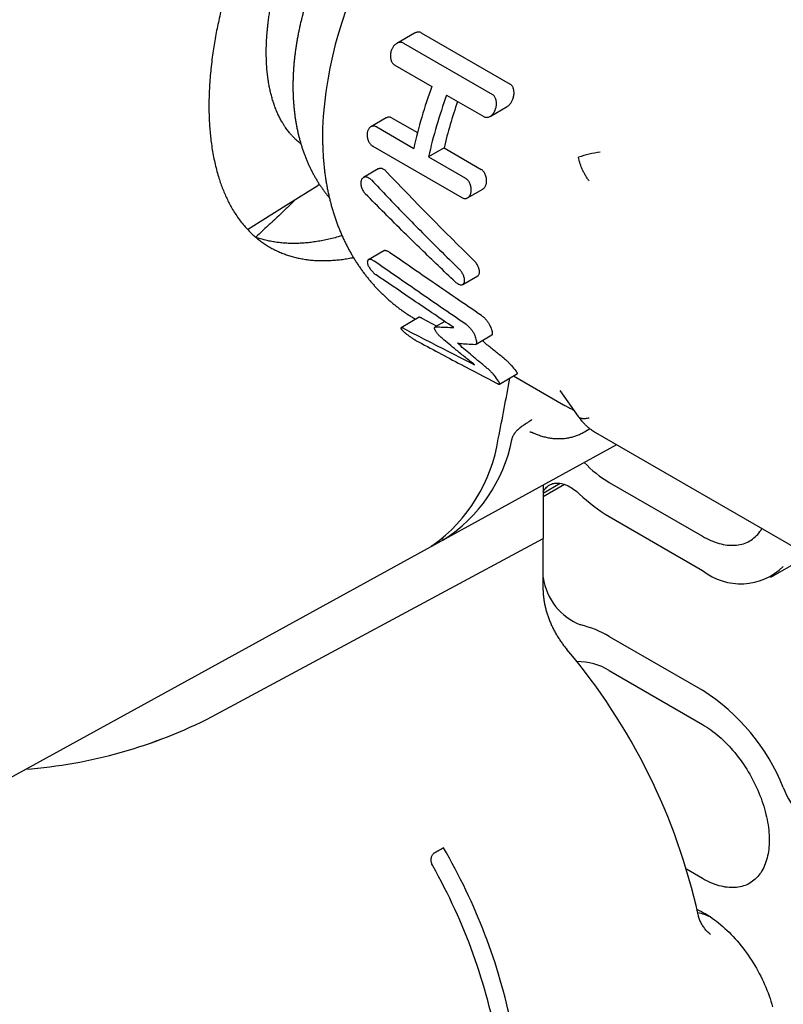
# Model space of a CAD drawing. Units: millimetres. Extents: x 8 to 677, y 12 to 546.
# Drawn here: x 605 to 641, y 171 to 218 of the extents above; entities that cross this region are included whole.
import ezdxf

# ---------------------------------------------------------------- set-up
doc = ezdxf.new("R2010")
doc.units = ezdxf.units.MM

msp = doc.modelspace()

# ---------------------------------------------------------------- linework, layer by layer
at = {"color": 7, "linetype": 'Continuous', "lineweight": 30}
for p, q in [((623.525, 217.16), (622.682, 216.673)), ((623.847, 217.176), (628.089, 214.727)), ((622.997, 216.686), (627.24, 214.237)), ((622.585, 215.631), (624.352, 214.611)), ((625.06, 214.203), (626.827, 213.182)), ((627.134, 213.19), (627.949, 213.66)), ((622.179, 213.116), (621.443, 212.691)), ((622.46, 213.11), (623.668, 212.413)), ((619.139, 212.622), (619.139, 212.173)), ((619.139, 212.608), (619.14, 212.617)), ((621.722, 212.684), (623.49, 211.663)), ((621.543, 211.764), (625.786, 209.314)), ((624.935, 211.681), (624.197, 211.255)), ((624.935, 211.681), (626.703, 210.661)), ((624.197, 211.255), (625.965, 210.234)), ((621.799, 210.681), (621.088, 210.271)), ((618.99, 209.944), (618.913, 209.897)), ((626.059, 209.303), (626.785, 209.723)), ((622.055, 206.771), (621.328, 206.351)), ((625.831, 205.172), (626.541, 205.582)), ((623.746, 203.603), (622.882, 203.105)), ((623.875, 203.56), (624.584, 203.186)), ((624.968, 203.407), (624.513, 203.145)), ((626.465, 202.324), (627.223, 202.761)), ((627.579, 200.419), (628.437, 200.915)), ((628.255, 200.81), (630.638, 199.434)), ((630.465, 200.111), (631.341, 198.871)), ((631.341, 198.871), (631.354, 198.853)), ((631.354, 198.853), (631.349, 198.86)), ((631.641, 198.142), (631.893, 198.292)), ((632.165, 198.109), (645.724, 190.282)), ((604.196, 181.616), (633.173, 197.528)), ((629.665, 195.215), (630.478, 195.684)), ((629.665, 195.051), (630.676, 195.635)), ((629.667, 195.603), (629.665, 195.538)), ((629.665, 195.538), (629.665, 193.056)), ((632.817, 195.728), (637.271, 193.156)), ((632.817, 194.095), (637.271, 191.523)), ((613.864, 184.549), (629.665, 193.056)), ((624.508, 192.771), (624.902, 192.987)), ((624.902, 192.987), (624.861, 193.058)), ((629.665, 190.574), (629.665, 193.056)), ((640.521, 191.201), (642.052, 192.085)), ((632.817, 188.379), (637.271, 185.807)), ((632.817, 186.746), (637.271, 184.174)), ((624.902, 178.296), (624.507, 178.068)), ((624.508, 178.069), (624.902, 178.296)), ((637.271, 176.825), (636.508, 177.266))]:
    msp.add_line(p, q, dxfattribs=at)
at = {"color": 7, "linetype": 'Continuous', "lineweight": 30, "flags": 128}
for points in [[(615.557, 207.798), (616.162, 208.176), (617.536, 209.035), (618.913, 209.897)], [(629.665, 195.268), (629.687, 195.311), (629.718, 195.363), (629.751, 195.411), (629.788, 195.457), (629.827, 195.498), (629.868, 195.536), (629.913, 195.57), (629.959, 195.6), (630.008, 195.626), (630.059, 195.648), (630.112, 195.666), (630.167, 195.679), (630.224, 195.689), (630.283, 195.694), (630.343, 195.696), (630.405, 195.693), (630.468, 195.685), (630.532, 195.674), (630.597, 195.659), (630.663, 195.639), (630.729, 195.615), (630.797, 195.588), (630.864, 195.556), (630.932, 195.521), (631, 195.481), (631.067, 195.438), (631.135, 195.392), (631.202, 195.342), (631.268, 195.288), (631.334, 195.231), (631.399, 195.172)], [(637.271, 193.156), (637.371, 193.1), (637.471, 193.048), (637.571, 192.999), (637.67, 192.955), (637.769, 192.914), (637.868, 192.877), (637.965, 192.844), (638.063, 192.815), (638.159, 192.789), (638.255, 192.768), (638.349, 192.751), (638.443, 192.738), (638.535, 192.729), (638.626, 192.724), (638.716, 192.723), (638.804, 192.726), (638.891, 192.733), (638.976, 192.744), (639.06, 192.759), (639.142, 192.778), (639.222, 192.801), (639.3, 192.828), (639.376, 192.859), (639.45, 192.894), (639.521, 192.933), (639.591, 192.976), (639.658, 193.023), (639.723, 193.073), (639.786, 193.127), (639.846, 193.185), (639.903, 193.246), (639.958, 193.311), (640.01, 193.379), (640.06, 193.451), (640.106, 193.525)], [(637.271, 184.174), (637.371, 184.115), (637.471, 184.052), (637.571, 183.985), (637.67, 183.915), (637.769, 183.842), (637.868, 183.765), (637.965, 183.685), (638.063, 183.602), (638.159, 183.516), (638.255, 183.427), (638.349, 183.335), (638.443, 183.24), (638.535, 183.142), (638.626, 183.042), (638.716, 182.94), (638.804, 182.835), (638.891, 182.727), (638.976, 182.618), (639.06, 182.506), (639.142, 182.393), (639.222, 182.277), (639.3, 182.16), (639.376, 182.041), (639.45, 181.921), (639.521, 181.799), (639.591, 181.676), (639.658, 181.552), (639.723, 181.426), (639.786, 181.3), (639.846, 181.173), (639.903, 181.046), (639.958, 180.918), (640.01, 180.789), (640.06, 180.66), (640.107, 180.531), (640.15, 180.402), (640.192, 180.273), (640.23, 180.144), (640.265, 180.016), (640.298, 179.888), (640.327, 179.761), (640.353, 179.634), (640.377, 179.509), (640.397, 179.384), (640.414, 179.26), (640.428, 179.138), (640.439, 179.017), (640.447, 178.897), (640.452, 178.779), (640.453, 178.663), (640.452, 178.548), (640.447, 178.436), (640.439, 178.325), (640.428, 178.217), (640.414, 178.111), (640.397, 178.007), (640.377, 177.905), (640.353, 177.807), (640.327, 177.711), (640.298, 177.617), (640.265, 177.527), (640.23, 177.439), (640.192, 177.355), (640.15, 177.273), (640.107, 177.195), (640.06, 177.12), (640.01, 177.048), (639.958, 176.98), (639.903, 176.915), (639.846, 176.854), (639.786, 176.796), (639.723, 176.742), (639.658, 176.692), (639.591, 176.645), (639.521, 176.603), (639.45, 176.564), (639.376, 176.529), (639.3, 176.498), (639.222, 176.47), (639.142, 176.447), (639.06, 176.428), (638.976, 176.413), (638.891, 176.402), (638.804, 176.395), (638.716, 176.392), (638.626, 176.393), (638.535, 176.398), (638.443, 176.407), (638.349, 176.42), (638.255, 176.437), (638.159, 176.459), (638.063, 176.484), (637.965, 176.513), (637.868, 176.546), (637.769, 176.583), (637.67, 176.624), (637.571, 176.669), (637.471, 176.717), (637.371, 176.769), (637.271, 176.825)], [(637.007, 175.354), (637.11, 175.305), (637.213, 175.252), (637.317, 175.196), (637.421, 175.136), (637.524, 175.073), (637.628, 175.006), (637.731, 174.936), (637.834, 174.862), (637.936, 174.785), (638.038, 174.705), (638.14, 174.621), (638.24, 174.535), (638.34, 174.445), (638.439, 174.353), (638.538, 174.258), (638.635, 174.159), (638.731, 174.059), (638.825, 173.955), (638.919, 173.849), (639.011, 173.741), (639.101, 173.631), (639.19, 173.518), (639.278, 173.403), (639.363, 173.286), (639.447, 173.167), (639.529, 173.047), (639.609, 172.925), (639.687, 172.801), (639.763, 172.675), (639.837, 172.549), (639.909, 172.421), (639.978, 172.292), (640.045, 172.162), (640.11, 172.031), (640.172, 171.899), (640.232, 171.767), (640.289, 171.634), (640.343, 171.501), (640.395, 171.367), (640.444, 171.233), (640.49, 171.1), (640.534, 170.966), (640.575, 170.832), (640.613, 170.699)]]:
    msp.add_lwpolyline(points, dxfattribs=at)
at = {"color": 7, "linetype": 'Continuous', "lineweight": 30}
for centre, radius, start, end in [((638.307, 211.75), 19.188, 122.6112, 177.3942), ((645.8, 206.735), 22.848, 159.8362, 167.5434), ((646.507, 206.327), 22.848, 159.8362, 167.5434), ((645.766, 206.797), 21.396, 160.6113, 166.8044), ((632.841, 207.146), 4.355, 96.0142, 110.0342), ((634.438, 205.765), 7.743, 199.5956, 201.4388), ((634.582, 205.405), 8.606, 198.0494, 199.7164), ((632.447, 204.677), 5.465, 218.1937, 221.6871), ((632.379, 204.315), 6.14, 214.6638, 217.7444), ((522.83, 219.242), 106.863, 348.42936, 350.01065), ((619.952, 198.961), 7.658, 305.4822, 351.341), ((620.974, 199.185), 7.337, 302.3651, 348.7977), ((635.606, 200.428), 5.466, 223.2996, 239.3114), ((636.654, 200.617), 7.568, 226.0186, 239.5271), ((639.09, 193.807), 2.92, 231.4714, 314.1515), ((632.491, 191.587), 2.854, 188.1156, 248.9326), ((630.343, 184.198), 4.857, 59.3893, 76.6499), ((608.251, 168.716), 29.509, 12.4918, 40.1841), ((631.329, 184.388), 2.788, 57.7424, 91.1715), ((631.962, 177.477), 9.878, 21.95, 57.4885), ((603.127, 205.561), 23.596, 274.4616, 297.0652), ((603.138, 205.524), 23.558, 274.4432, 297.0836), ((645.139, 182.725), 4.306, 201.1736, 243.0223), ((600.786, 164.172), 27.948, 11.5116, 30.3573), ((600.559, 163.948), 27.385, 10.0705, 29.4877), ((636.463, 172.465), 2.789, 64.4734, 78.0193)]:
    msp.add_arc(centre, radius, start, end, dxfattribs=at)
msp.add_ellipse((635.406, 213.424), major_axis=(28.932, -27.506), ratio=0.285435, start_param=4.520392, end_param=4.671223, dxfattribs=at)
for points, knots in [([(623.619, 232.042), (623.52, 231.982), (623.323, 231.861), (623.028, 231.668), (622.734, 231.466), (622.443, 231.255), (622.153, 231.036), (621.866, 230.807), (621.579, 230.567), (621.291, 230.317), (621.003, 230.055), (620.716, 229.782), (620.431, 229.499), (620.134, 229.193), (619.829, 228.863), (619.516, 228.508), (619.208, 228.145), (618.907, 227.771), (618.627, 227.408), (618.366, 227.056), (618.124, 226.717), (617.887, 226.372), (617.654, 226.019), (617.424, 225.657), (617.187, 225.271), (616.947, 224.861), (616.704, 224.428), (616.469, 223.989), (616.243, 223.547), (616.037, 223.122), (615.848, 222.716), (615.676, 222.329), (615.51, 221.94), (615.35, 221.546), (615.196, 221.148), (615.05, 220.752), (614.913, 220.361), (614.785, 219.976), (614.664, 219.592), (614.551, 219.207), (614.444, 218.824), (614.344, 218.442), (614.251, 218.058), (614.164, 217.671), (614.084, 217.283), (614.011, 216.894), (613.946, 216.505), (613.886, 216.099), (613.833, 215.679), (613.788, 215.247), (613.753, 214.82), (613.73, 214.4), (613.717, 214.006), (613.715, 213.637), (613.72, 213.294), (613.733, 212.956), (613.754, 212.622), (613.784, 212.29), (613.823, 211.948), (613.874, 211.599), (613.938, 211.245), (614.012, 210.9), (614.096, 210.566), (614.187, 210.258), (614.281, 209.975), (614.378, 209.716), (614.482, 209.464), (614.594, 209.219), (614.716, 208.981), (614.851, 208.74), (615.002, 208.498), (615.169, 208.259), (615.346, 208.033), (615.532, 207.82), (615.717, 207.63), (615.901, 207.462), (616.082, 207.312), (616.269, 207.172), (616.464, 207.041), (616.667, 206.92), (616.875, 206.81), (617.086, 206.713), (617.299, 206.627), (617.518, 206.551), (617.741, 206.485), (617.97, 206.43), (618.204, 206.384), (618.445, 206.349), (618.693, 206.323), (618.948, 206.309), (619.211, 206.305), (619.479, 206.312), (619.75, 206.33), (620.019, 206.358), (620.288, 206.397), (620.486, 206.43), (620.594, 206.453), (620.611, 206.457)], [0, 0, 0, 0, 0.009909, 0.019823, 0.02974, 0.039654, 0.049563, 0.059461, 0.069359, 0.079561, 0.089764, 0.099966, 0.110392, 0.120818, 0.132683, 0.144557, 0.156435, 0.16831, 0.180174, 0.190323, 0.200475, 0.210627, 0.220775, 0.231198, 0.24162, 0.253514, 0.265417, 0.277323, 0.289227, 0.30112, 0.311293, 0.32147, 0.331647, 0.341819, 0.352267, 0.362715, 0.372667, 0.382625, 0.392584, 0.402542, 0.412494, 0.422436, 0.432377, 0.442624, 0.452873, 0.463119, 0.473592, 0.484064, 0.495956, 0.507858, 0.519763, 0.531665, 0.543557, 0.553731, 0.563909, 0.574087, 0.58426, 0.594711, 0.605162, 0.61703, 0.628908, 0.640789, 0.652667, 0.664535, 0.674686, 0.684841, 0.694997, 0.705148, 0.715574, 0.726, 0.737887, 0.749784, 0.761684, 0.773581, 0.785469, 0.795636, 0.805807, 0.815978, 0.826146, 0.836588, 0.847029, 0.856981, 0.866938, 0.876897, 0.886854, 0.896805, 0.906746, 0.916686, 0.926931, 0.937179, 0.947424, 0.957895, 0.968366, 0.978303, 0.988246, 0.998191, 1, 1, 1, 1]), ([(630.994, 229.289), (630.975, 229.293), (630.903, 229.306), (630.779, 229.325), (630.623, 229.346), (630.465, 229.362), (630.305, 229.375), (630.145, 229.385), (629.984, 229.39), (629.821, 229.392), (629.657, 229.39), (629.493, 229.384), (629.327, 229.374), (629.161, 229.36), (628.994, 229.342), (628.826, 229.32), (628.657, 229.295), (628.487, 229.265), (628.317, 229.231), (628.146, 229.194), (627.975, 229.152), (627.803, 229.106), (627.631, 229.057), (627.459, 229.003), (627.286, 228.946), (627.113, 228.884), (626.94, 228.819), (626.767, 228.75), (626.595, 228.677), (626.422, 228.6), (626.25, 228.519), (626.078, 228.435), (625.907, 228.347), (625.736, 228.255), (625.566, 228.16), (625.397, 228.061), (625.228, 227.959), (625.06, 227.854), (624.893, 227.745), (624.727, 227.633), (624.562, 227.518), (624.399, 227.4), (624.236, 227.278), (624.075, 227.154), (623.915, 227.027), (623.756, 226.897), (623.598, 226.764), (623.442, 226.629), (623.287, 226.491), (623.134, 226.35), (622.982, 226.207), (622.832, 226.061), (622.683, 225.913), (622.536, 225.763), (622.391, 225.61), (622.247, 225.455), (622.104, 225.298), (621.964, 225.139), (621.825, 224.977), (621.688, 224.814), (621.553, 224.648), (621.42, 224.481), (621.288, 224.311), (621.158, 224.14), (621.031, 223.967), (620.905, 223.793), (620.781, 223.616), (620.659, 223.438), (620.539, 223.259), (620.421, 223.078), (620.306, 222.895), (620.192, 222.711), (620.081, 222.526), (619.971, 222.339), (619.864, 222.151), (619.76, 221.962), (619.657, 221.772), (619.557, 221.581), (619.459, 221.388), (619.363, 221.195), (619.27, 221), (619.179, 220.805), (619.091, 220.608), (619.005, 220.411), (618.921, 220.214), (618.84, 220.015), (618.762, 219.816), (618.686, 219.616), (618.613, 219.416), (618.542, 219.215), (618.475, 219.013), (618.409, 218.812), (618.347, 218.61), (618.287, 218.407), (618.231, 218.204), (618.177, 218.001), (618.125, 217.798), (618.077, 217.595), (618.032, 217.392), (617.99, 217.189), (617.95, 216.986), (617.914, 216.783), (617.881, 216.58), (617.851, 216.377), (617.824, 216.175), (617.8, 215.973), (617.779, 215.771), (617.762, 215.57), (617.748, 215.37), (617.737, 215.17), (617.729, 214.971), (617.725, 214.773), (617.725, 214.575), (617.727, 214.379), (617.733, 214.184), (617.743, 213.99), (617.756, 213.797), (617.773, 213.606), (617.793, 213.416), (617.816, 213.228), (617.843, 213.042), (617.874, 212.857), (617.908, 212.674), (617.946, 212.493), (617.986, 212.315), (618.031, 212.138), (618.079, 211.964), (618.13, 211.793), (618.184, 211.623), (618.242, 211.457), (618.303, 211.293), (618.367, 211.131), (618.434, 210.972), (618.505, 210.817), (618.578, 210.663), (618.655, 210.513), (618.735, 210.366), (618.817, 210.222), (618.902, 210.08), (618.99, 209.942), (619.081, 209.807), (619.175, 209.675), (619.271, 209.546), (619.366, 209.424), (619.431, 209.347), (619.461, 209.311)], [0, 0, 0, 0, 0.002399, 0.008699, 0.015024, 0.021377, 0.027759, 0.034173, 0.040618, 0.047098, 0.053613, 0.060163, 0.066751, 0.073377, 0.080041, 0.086745, 0.093487, 0.100268, 0.107088, 0.113946, 0.120842, 0.127774, 0.13474, 0.141741, 0.148773, 0.155835, 0.162924, 0.17004, 0.177178, 0.184338, 0.191516, 0.198711, 0.20592, 0.21314, 0.22037, 0.227607, 0.234849, 0.242096, 0.249344, 0.256592, 0.26384, 0.271084, 0.278325, 0.285562, 0.292794, 0.30002, 0.30724, 0.314453, 0.321659, 0.328858, 0.33605, 0.343234, 0.350412, 0.357581, 0.364744, 0.3719, 0.379049, 0.386192, 0.393328, 0.400459, 0.407584, 0.414703, 0.421818, 0.428928, 0.436034, 0.443136, 0.450234, 0.45733, 0.464423, 0.471514, 0.478603, 0.485691, 0.492778, 0.499864, 0.506951, 0.514038, 0.521125, 0.528214, 0.535304, 0.542397, 0.549492, 0.55659, 0.563691, 0.570796, 0.577905, 0.585018, 0.592137, 0.599261, 0.60639, 0.613526, 0.620669, 0.627818, 0.634974, 0.642138, 0.649309, 0.656489, 0.663676, 0.670872, 0.678075, 0.685288, 0.692508, 0.699737, 0.706974, 0.714219, 0.721471, 0.72873, 0.735996, 0.743267, 0.750542, 0.757822, 0.765104, 0.772387, 0.77967, 0.78695, 0.794226, 0.801496, 0.808757, 0.816008, 0.823246, 0.830468, 0.837672, 0.844855, 0.852016, 0.859151, 0.866259, 0.873336, 0.880381, 0.887393, 0.894368, 0.901307, 0.908208, 0.915069, 0.92189, 0.928672, 0.935413, 0.942113, 0.948774, 0.955395, 0.961978, 0.968523, 0.975032, 0.981505, 0.987944, 0.994351, 1, 1, 1, 1]), ([(618.104, 211.881), (618.063, 211.913), (618, 211.962), (617.937, 212.017), (617.911, 212.041), (617.904, 212.047), (617.896, 212.054), (617.889, 212.061), (617.882, 212.067), (617.875, 212.074), (617.86, 212.088), (617.836, 212.111), (617.8, 212.145), (617.759, 212.186), (617.713, 212.234), (617.664, 212.288), (617.611, 212.348), (617.556, 212.413), (617.497, 212.487), (617.436, 212.568), (617.383, 212.642), (617.341, 212.704), (617.311, 212.75), (617.283, 212.794), (617.255, 212.837), (617.229, 212.88), (617.204, 212.923), (617.17, 212.983), (617.128, 213.06), (617.079, 213.153), (617.031, 213.252), (616.998, 213.325), (616.977, 213.372), (616.971, 213.386), (616.964, 213.4), (616.958, 213.414), (616.953, 213.428), (616.92, 213.505), (616.864, 213.646), (616.79, 213.857), (616.725, 214.071), (616.669, 214.286), (616.618, 214.509), (616.573, 214.74), (616.545, 214.922), (616.528, 215.044), (616.52, 215.106), (616.512, 215.168), (616.505, 215.23), (616.499, 215.292), (616.485, 215.434), (616.467, 215.66), (616.454, 215.975), (616.451, 216.297), (616.457, 216.612), (616.472, 216.92), (616.489, 217.145), (616.503, 217.298), (616.511, 217.377), (616.519, 217.456), (616.528, 217.536), (616.537, 217.615), (616.554, 217.754), (616.582, 217.955), (616.623, 218.222), (616.672, 218.497), (616.728, 218.781), (616.793, 219.082), (616.87, 219.403), (616.956, 219.728), (617.021, 219.957), (617.06, 220.086), (617.072, 220.127), (617.085, 220.167), (617.097, 220.208), (617.11, 220.249), (617.137, 220.335), (617.18, 220.471), (617.243, 220.659), (617.312, 220.86), (617.383, 221.056), (617.454, 221.245), (617.524, 221.427), (617.596, 221.605), (617.689, 221.831), (617.807, 222.103), (617.916, 222.342), (617.99, 222.498), (618.024, 222.57), (618.059, 222.642), (618.094, 222.713), (618.13, 222.785), (618.166, 222.856), (618.236, 222.996), (618.342, 223.199), (618.486, 223.463), (618.631, 223.717), (618.776, 223.962), (618.921, 224.198), (619.074, 224.437), (619.235, 224.678), (619.403, 224.92), (619.569, 225.15), (619.68, 225.297), (619.735, 225.369)], [0, 0, 0, 0, 0.015609, 0.024183, 0.025154, 0.026128, 0.027103, 0.028079, 0.029058, 0.030039, 0.031021, 0.035135, 0.040061, 0.045799, 0.052348, 0.059708, 0.067374, 0.075757, 0.084859, 0.094679, 0.105216, 0.110908, 0.115906, 0.120804, 0.125602, 0.1303, 0.134897, 0.139394, 0.149497, 0.159053, 0.168064, 0.179123, 0.180501, 0.181862, 0.183208, 0.184536, 0.185849, 0.187145, 0.206596, 0.225626, 0.244238, 0.26243, 0.280202, 0.299268, 0.317828, 0.322605, 0.327347, 0.332055, 0.336728, 0.341366, 0.34597, 0.368507, 0.391039, 0.413568, 0.436092, 0.455911, 0.475728, 0.480917, 0.486107, 0.491297, 0.496486, 0.501675, 0.506865, 0.523495, 0.540526, 0.557961, 0.575797, 0.594036, 0.614565, 0.635581, 0.65448, 0.656982, 0.659492, 0.662008, 0.66453, 0.667059, 0.669595, 0.680481, 0.692104, 0.704463, 0.717559, 0.728366, 0.739629, 0.751346, 0.761551, 0.781868, 0.802188, 0.806751, 0.811313, 0.815876, 0.820439, 0.825002, 0.829565, 0.834129, 0.851697, 0.868837, 0.885547, 0.901827, 0.917678, 0.933099, 0.950721, 0.967746, 0.984172, 1, 1, 1, 1]), ([(623.847, 217.176), (623.829, 217.185), (623.793, 217.203), (623.735, 217.214), (623.675, 217.213), (623.614, 217.2), (623.564, 217.182), (623.535, 217.164), (623.526, 217.159)], [0, 0, 0, 0, 0.17971, 0.359477, 0.538508, 0.717646, 0.909155, 1, 1, 1, 1]), ([(622.997, 216.686), (622.979, 216.695), (622.943, 216.713), (622.884, 216.724), (622.824, 216.723), (622.763, 216.711), (622.702, 216.686), (622.641, 216.649), (622.582, 216.598), (622.53, 216.54), (622.489, 216.48), (622.456, 216.421), (622.426, 216.354), (622.401, 216.278), (622.383, 216.195), (622.375, 216.114), (622.375, 216.037), (622.382, 215.965), (622.397, 215.897), (622.417, 215.836), (622.443, 215.782), (622.473, 215.733), (622.507, 215.692), (622.544, 215.657), (622.571, 215.64), (622.585, 215.631)], [0, 0, 0, 0, 0.044163, 0.088337, 0.132356, 0.176398, 0.223142, 0.26991, 0.323627, 0.377365, 0.419065, 0.460887, 0.502592, 0.552926, 0.603468, 0.653769, 0.696695, 0.73978, 0.782664, 0.820367, 0.858217, 0.895889, 0.930547, 0.965352, 1, 1, 1, 1]), ([(627.948, 213.661), (627.962, 213.669), (627.998, 213.69), (628.05, 213.737), (628.101, 213.795), (628.143, 213.855), (628.178, 213.915), (628.209, 213.982), (628.237, 214.057), (628.258, 214.14), (628.272, 214.222), (628.277, 214.302), (628.274, 214.38), (628.263, 214.457), (628.243, 214.531), (628.215, 214.593), (628.185, 214.642), (628.154, 214.678), (628.122, 214.707), (628.099, 214.721), (628.089, 214.727)], [0, 0, 0, 0, 0.042997, 0.111093, 0.17922, 0.233397, 0.287732, 0.341927, 0.406614, 0.471537, 0.536205, 0.595889, 0.655785, 0.715395, 0.778402, 0.841358, 0.883614, 0.926033, 0.968258, 1, 1, 1, 1]), ([(626.827, 213.182), (626.846, 213.173), (626.883, 213.154), (626.942, 213.143), (627.003, 213.143), (627.063, 213.156), (627.122, 213.181), (627.181, 213.219), (627.238, 213.27), (627.291, 213.335), (627.339, 213.412), (627.375, 213.488), (627.399, 213.558), (627.416, 213.619), (627.428, 213.683), (627.435, 213.744), (627.437, 213.803), (627.435, 213.858), (627.429, 213.913), (627.418, 213.976), (627.397, 214.044), (627.364, 214.113), (627.321, 214.173), (627.278, 214.213), (627.249, 214.231), (627.24, 214.237)], [0, 0, 0, 0, 0.044634, 0.090631, 0.135249, 0.181064, 0.227735, 0.275509, 0.327432, 0.380554, 0.438252, 0.497313, 0.534376, 0.571439, 0.609917, 0.648391, 0.680858, 0.713323, 0.746958, 0.780588, 0.828878, 0.878488, 0.926828, 0.976932, 1, 1, 1, 1]), ([(622.46, 213.11), (622.441, 213.12), (622.402, 213.139), (622.341, 213.153), (622.282, 213.153), (622.227, 213.141), (622.194, 213.124), (622.179, 213.115)], [0, 0, 0, 0, 0.2061115, 0.4122393, 0.6181442, 0.8240851, 1, 1, 1, 1]), ([(621.722, 212.684), (621.703, 212.694), (621.663, 212.713), (621.603, 212.727), (621.543, 212.727), (621.486, 212.714), (621.432, 212.688), (621.383, 212.649), (621.34, 212.597), (621.308, 212.54), (621.286, 212.482), (621.27, 212.418), (621.261, 212.343), (621.262, 212.258), (621.275, 212.17), (621.298, 212.085), (621.331, 212.004), (621.372, 211.93), (621.421, 211.865), (621.467, 211.818), (621.508, 211.785), (621.531, 211.771), (621.543, 211.764)], [0, 0, 0, 0, 0.051357, 0.102717, 0.154029, 0.205348, 0.257595, 0.30985, 0.364017, 0.418188, 0.459563, 0.500938, 0.556453, 0.611963, 0.667524, 0.723077, 0.77766, 0.832236, 0.885384, 0.938529, 0.969265, 1, 1, 1, 1]), ([(619.139, 212.172), (619.139, 212.163), (619.139, 212.079), (619.141, 211.921), (619.147, 211.698), (619.156, 211.476), (619.17, 211.256), (619.186, 211.036), (619.207, 210.819), (619.231, 210.602), (619.259, 210.388), (619.29, 210.175), (619.326, 209.964), (619.364, 209.755), (619.407, 209.548), (619.453, 209.343), (619.502, 209.14), (619.555, 208.939), (619.612, 208.741), (619.671, 208.545), (619.735, 208.352), (619.801, 208.161), (619.871, 207.973), (619.945, 207.787), (620.021, 207.604), (620.101, 207.424), (620.184, 207.246), (620.27, 207.071), (620.359, 206.899), (620.451, 206.729), (620.547, 206.563), (620.645, 206.399), (620.746, 206.238), (620.85, 206.081), (620.957, 205.926), (621.066, 205.774), (621.179, 205.625), (621.294, 205.479), (621.412, 205.336), (621.532, 205.196), (621.655, 205.059), (621.781, 204.926), (621.909, 204.795), (622.039, 204.668), (622.172, 204.544), (622.308, 204.423), (622.445, 204.305), (622.585, 204.19), (622.727, 204.079), (622.872, 203.971), (623.018, 203.867), (623.167, 203.765), (623.318, 203.668), (623.456, 203.582), (623.544, 203.53), (623.581, 203.508)], [0, 0, 0, 0, 0.0026, 0.023871, 0.045117, 0.066329, 0.087502, 0.108629, 0.129703, 0.150718, 0.171667, 0.192544, 0.213342, 0.234057, 0.254682, 0.275215, 0.295649, 0.315982, 0.336211, 0.356334, 0.376348, 0.396253, 0.416048, 0.435733, 0.455309, 0.474775, 0.494135, 0.51339, 0.532541, 0.551591, 0.570543, 0.589399, 0.608163, 0.626839, 0.645428, 0.663936, 0.682366, 0.70072, 0.719004, 0.737221, 0.755374, 0.773467, 0.791505, 0.809491, 0.827429, 0.845322, 0.863175, 0.880991, 0.898774, 0.916528, 0.934256, 0.951963, 0.969651, 0.987326, 1, 1, 1, 1]), ([(631.854, 210.111), (631.822, 210.157), (631.758, 210.248), (631.673, 210.39), (631.596, 210.532), (631.528, 210.675), (631.469, 210.818), (631.419, 210.96), (631.378, 211.1), (631.358, 211.192), (631.349, 211.238)], [0, 0, 0, 0, 0.126989, 0.253333, 0.379133, 0.504432, 0.629223, 0.753464, 0.877084, 1, 1, 1, 1]), ([(622.178, 210.567), (622.16, 210.585), (622.124, 210.621), (622.065, 210.662), (622.005, 210.691), (621.946, 210.707), (621.889, 210.71), (621.839, 210.701), (621.811, 210.686), (621.799, 210.68)], [0, 0, 0, 0, 0.147787, 0.295573, 0.443363, 0.591155, 0.738929, 0.886707, 1, 1, 1, 1]), ([(626.785, 209.724), (626.789, 209.726), (626.811, 209.736), (626.845, 209.767), (626.887, 209.817), (626.918, 209.874), (626.94, 209.932), (626.956, 209.996), (626.967, 210.072), (626.968, 210.16), (626.958, 210.249), (626.937, 210.337), (626.906, 210.421), (626.867, 210.497), (626.819, 210.563), (626.765, 210.62), (626.724, 210.647), (626.703, 210.661)], [0, 0, 0, 0, 0.015842, 0.085102, 0.156111, 0.227129, 0.280979, 0.334832, 0.40982, 0.484808, 0.55984, 0.63486, 0.708883, 0.782889, 0.854055, 0.925209, 1, 1, 1, 1]), ([(621.467, 210.156), (621.449, 210.174), (621.412, 210.21), (621.354, 210.251), (621.294, 210.28), (621.234, 210.297), (621.177, 210.3), (621.124, 210.289), (621.076, 210.266), (621.035, 210.23), (621.003, 210.183), (620.981, 210.132), (620.969, 210.08), (620.963, 210.024), (620.964, 209.957), (620.975, 209.879), (620.997, 209.8), (621.027, 209.722), (621.066, 209.647), (621.107, 209.586), (621.145, 209.537), (621.167, 209.513), (621.179, 209.501)], [0, 0, 0, 0, 0.053366, 0.106732, 0.160099, 0.213467, 0.266829, 0.320193, 0.373747, 0.427303, 0.481103, 0.534904, 0.573056, 0.611208, 0.664965, 0.718722, 0.772483, 0.826244, 0.879919, 0.933595, 0.966797, 1, 1, 1, 1]), ([(621.467, 210.156), (621.722, 209.888), (622.232, 209.351), (623.007, 208.551), (623.835, 207.708), (624.719, 206.822), (625.348, 206.205), (625.663, 205.897)], [0, 0, 0, 0, 0.18666, 0.373329, 0.560003, 0.780007, 1, 1, 1, 1]), ([(625.786, 209.314), (625.805, 209.304), (625.845, 209.284), (625.905, 209.271), (625.964, 209.27), (626.02, 209.282), (626.072, 209.309), (626.119, 209.347), (626.159, 209.398), (626.189, 209.454), (626.21, 209.511), (626.225, 209.574), (626.235, 209.649), (626.234, 209.736), (626.223, 209.824), (626.202, 209.911), (626.171, 209.994), (626.13, 210.069), (626.083, 210.136), (626.037, 210.182), (625.997, 210.214), (625.976, 210.228), (625.965, 210.234)], [0, 0, 0, 0, 0.051906, 0.103814, 0.155698, 0.207586, 0.259941, 0.312302, 0.36582, 0.419343, 0.459221, 0.499099, 0.555206, 0.611313, 0.667447, 0.723575, 0.77906, 0.834533, 0.888161, 0.94178, 0.97089, 1, 1, 1, 1]), ([(617.872, 209.245), (617.838, 209.212), (617.761, 209.134), (617.64, 209.014), (617.508, 208.885), (617.331, 208.715), (617.111, 208.505), (616.935, 208.342), (616.847, 208.26)], [0, 0, 0, 0, 0.096708, 0.223422, 0.352415, 0.481412, 0.739934, 1, 1, 1, 1]), ([(625.468, 205.296), (625.195, 205.554), (624.65, 206.07), (623.84, 206.85), (622.99, 207.681), (622.101, 208.564), (621.486, 209.189), (621.179, 209.501)], [0, 0, 0, 0, 0.18666, 0.373329, 0.560003, 0.780007, 1, 1, 1, 1]), ([(616.847, 208.26), (616.84, 208.253), (616.828, 208.242), (616.806, 208.221), (616.773, 208.191), (616.715, 208.137), (616.609, 208.039), (616.419, 207.862), (616.19, 207.65), (616.017, 207.491), (615.947, 207.426)], [0, 0, 0, 0, 0.022945, 0.040874, 0.072961, 0.130486, 0.233933, 0.420975, 0.76239, 1, 1, 1, 1]), ([(620.069, 207.499), (620.006, 207.48), (619.845, 207.431), (619.587, 207.363), (619.297, 207.296), (619.01, 207.24), (618.732, 207.196), (618.461, 207.162), (618.2, 207.14), (617.942, 207.127), (617.688, 207.125), (617.438, 207.132), (617.193, 207.15), (616.953, 207.178), (616.713, 207.216), (616.474, 207.266), (616.237, 207.328), (616.063, 207.381), (615.969, 207.416), (615.95, 207.423)], [0, 0, 0, 0, 0.040782, 0.105339, 0.169923, 0.234507, 0.299064, 0.360456, 0.421872, 0.483287, 0.544679, 0.606071, 0.667486, 0.728901, 0.790293, 0.854828, 0.91939, 0.983952, 1, 1, 1, 1]), ([(622.328, 206.702), (622.308, 206.714), (622.268, 206.74), (622.212, 206.766), (622.16, 206.783), (622.114, 206.787), (622.078, 206.783), (622.062, 206.774), (622.056, 206.77)], [0, 0, 0, 0, 0.1782358, 0.3564729, 0.5346556, 0.712852, 0.892201, 1, 1, 1, 1]), ([(621.602, 206.283), (621.582, 206.295), (621.543, 206.321), (621.486, 206.347), (621.433, 206.363), (621.387, 206.368), (621.346, 206.362), (621.314, 206.345), (621.29, 206.316), (621.276, 206.278), (621.273, 206.231), (621.278, 206.189), (621.289, 206.143), (621.305, 206.094), (621.337, 206.026), (621.378, 205.955), (621.427, 205.884), (621.484, 205.815), (621.544, 205.751), (621.607, 205.694), (621.655, 205.655), (621.683, 205.636), (621.689, 205.632)], [0, 0, 0, 0, 0.050932, 0.103348, 0.154279, 0.206672, 0.257916, 0.310593, 0.362846, 0.41654, 0.470175, 0.525293, 0.54079, 0.596194, 0.653196, 0.708604, 0.765654, 0.82035, 0.876744, 0.929535, 0.983974, 1, 1, 1, 1]), ([(625.988, 203.26), (625.167, 203.823), (623.701, 204.828), (622.243, 205.838), (621.602, 206.283)], [0, 0, 0, 0, 0.56, 1, 1, 1, 1]), ([(626.724, 203.685), (625.901, 204.246), (624.431, 205.25), (622.97, 206.258), (622.328, 206.702)], [0, 0, 0, 0, 0.56, 1, 1, 1, 1]), ([(626.541, 205.584), (626.544, 205.585), (626.561, 205.592), (626.583, 205.617), (626.607, 205.658), (626.62, 205.705), (626.625, 205.753), (626.624, 205.804), (626.615, 205.867), (626.597, 205.94), (626.569, 206.016), (626.532, 206.091), (626.489, 206.164), (626.446, 206.223), (626.406, 206.27), (626.382, 206.294), (626.371, 206.305)], [0, 0, 0, 0, 0.019805, 0.103558, 0.18775, 0.271942, 0.331865, 0.391786, 0.475901, 0.560014, 0.644137, 0.728258, 0.812227, 0.896195, 0.948098, 1, 1, 1, 1]), ([(625.468, 205.296), (625.487, 205.279), (625.526, 205.244), (625.586, 205.204), (625.645, 205.174), (625.702, 205.156), (625.754, 205.15), (625.801, 205.157), (625.841, 205.176), (625.873, 205.207), (625.897, 205.249), (625.91, 205.295), (625.915, 205.343), (625.915, 205.395), (625.907, 205.458), (625.888, 205.531), (625.861, 205.607), (625.825, 205.681), (625.781, 205.755), (625.738, 205.814), (625.698, 205.861), (625.675, 205.885), (625.663, 205.897)], [0, 0, 0, 0, 0.052604, 0.106733, 0.159338, 0.213469, 0.266074, 0.320195, 0.372991, 0.427305, 0.48034, 0.534907, 0.572786, 0.611209, 0.664199, 0.718723, 0.771714, 0.826246, 0.879152, 0.933597, 0.966617, 1, 1, 1, 1]), ([(625.401, 203.114), (624.706, 203.583), (623.466, 204.421), (622.232, 205.262), (621.689, 205.632)], [0, 0, 0, 0, 0.56, 1, 1, 1, 1]), ([(623.875, 203.56), (623.86, 203.567), (623.829, 203.583), (623.794, 203.597), (623.767, 203.605), (623.751, 203.606), (623.748, 203.603), (623.747, 203.602)], [0, 0, 0, 0, 0.2218832, 0.4438955, 0.664647, 0.8855435, 1, 1, 1, 1]), ([(626.724, 203.685), (626.744, 203.67), (626.784, 203.641), (626.845, 203.589), (626.903, 203.531), (626.959, 203.469), (627.01, 203.405), (627.056, 203.339), (627.095, 203.274), (627.125, 203.216), (627.138, 203.182), (627.143, 203.168)], [0, 0, 0, 0, 0.11146, 0.222932, 0.334267, 0.445623, 0.559524, 0.673448, 0.792481, 0.911532, 1, 1, 1, 1]), ([(623.019, 203.065), (623.003, 203.073), (622.972, 203.089), (622.934, 203.102), (622.906, 203.109), (622.885, 203.108), (622.874, 203.1), (622.873, 203.084), (622.882, 203.06), (622.901, 203.031), (622.925, 203.002), (622.952, 202.972), (622.987, 202.937), (623.032, 202.896), (623.083, 202.852), (623.139, 202.806), (623.199, 202.759), (623.263, 202.711), (623.33, 202.663), (623.391, 202.622), (623.444, 202.587), (623.489, 202.558), (623.532, 202.532), (623.573, 202.508), (623.597, 202.495), (623.609, 202.488)], [0, 0, 0, 0, 0.044182, 0.088386, 0.132375, 0.17639, 0.22422, 0.272076, 0.328049, 0.384047, 0.421223, 0.4584, 0.506855, 0.555464, 0.603905, 0.65164, 0.699546, 0.747207, 0.794313, 0.841377, 0.873007, 0.904761, 0.936362, 0.968181, 1, 1, 1, 1]), ([(623.019, 203.065), (623.646, 202.741), (624.766, 202.163), (625.895, 201.59), (626.392, 201.337)], [0, 0, 0, 0, 0.56, 1, 1, 1, 1]), ([(624.838, 202.606), (624.815, 202.625), (624.77, 202.664), (624.707, 202.726), (624.65, 202.789), (624.599, 202.851), (624.555, 202.913), (624.523, 202.966), (624.503, 203.009), (624.491, 203.044), (624.484, 203.075), (624.484, 203.101), (624.491, 203.123), (624.504, 203.141), (624.526, 203.153), (624.55, 203.154), (624.562, 203.154)], [0, 0, 0, 0, 0.079906, 0.159855, 0.239488, 0.319145, 0.404838, 0.490538, 0.550644, 0.610939, 0.671032, 0.730515, 0.790202, 0.849656, 0.924841, 1, 1, 1, 1]), ([(624.562, 203.154), (624.639, 203.149), (624.791, 203.14), (625.07, 203.126), (625.275, 203.119), (625.401, 203.114)], [0, 0, 0, 0, 0.279997, 0.560003, 1, 1, 1, 1]), ([(625.988, 203.26), (626.008, 203.245), (626.048, 203.216), (626.108, 203.163), (626.166, 203.104), (626.221, 203.042), (626.272, 202.977), (626.317, 202.91), (626.354, 202.844), (626.382, 202.786), (626.394, 202.752), (626.399, 202.738)], [0, 0, 0, 0, 0.112206, 0.224423, 0.336519, 0.448633, 0.562989, 0.677365, 0.796215, 0.915081, 1, 1, 1, 1]), ([(623.609, 202.488), (623.965, 202.298), (624.676, 201.917), (625.952, 201.24), (626.877, 200.755), (627.443, 200.459)], [0, 0, 0, 0, 0.279999, 0.56, 1, 1, 1, 1]), ([(626.392, 201.337), (626.245, 201.454), (625.951, 201.687), (625.432, 202.108), (625.063, 202.417), (624.838, 202.606)], [0, 0, 0, 0, 0.279995, 0.560004, 1, 1, 1, 1]), ([(626.413, 202.313), (626.426, 202.314), (626.452, 202.315), (626.478, 202.33), (626.495, 202.356), (626.502, 202.392), (626.499, 202.432), (626.49, 202.47), (626.483, 202.491), (626.48, 202.501)], [0, 0, 0, 0, 0.157584, 0.319934, 0.477447, 0.639153, 0.81665, 0.908325, 1, 1, 1, 1]), ([(627.792, 201.648), (627.656, 201.755), (627.386, 201.97), (627.039, 202.25), (626.83, 202.425), (626.752, 202.49)], [0, 0, 0, 0, 0.387196, 0.774405, 1, 1, 1, 1]), ([(627.222, 202.763), (627.226, 202.765), (627.239, 202.771), (627.251, 202.793), (627.257, 202.828), (627.252, 202.867), (627.242, 202.904), (627.234, 202.924), (627.23, 202.935)], [0, 0, 0, 0, 0.098906, 0.307309, 0.521186, 0.756773, 0.878387, 1, 1, 1, 1]), ([(625.578, 202.366), (625.654, 202.36), (625.806, 202.348), (626.083, 202.33), (626.288, 202.32), (626.413, 202.313)], [0, 0, 0, 0, 0.2799966, 0.5600028, 1, 1, 1, 1]), ([(626.984, 201.181), (626.851, 201.29), (626.586, 201.508), (626.116, 201.902), (625.782, 202.19), (625.578, 202.366)], [0, 0, 0, 0, 0.279996, 0.560003, 1, 1, 1, 1]), ([(627.792, 201.648), (627.815, 201.629), (627.862, 201.591), (627.928, 201.533), (627.99, 201.475), (628.038, 201.427), (628.076, 201.387), (628.104, 201.356), (628.13, 201.326), (628.145, 201.308), (628.152, 201.298)], [0, 0, 0, 0, 0.152092, 0.308999, 0.460935, 0.616427, 0.710951, 0.805481, 0.902739, 1, 1, 1, 1]), ([(626.984, 201.181), (627.006, 201.162), (627.052, 201.124), (627.116, 201.064), (627.176, 201.005), (627.223, 200.955), (627.258, 200.915), (627.284, 200.883), (627.308, 200.852), (627.322, 200.833), (627.329, 200.823)], [0, 0, 0, 0, 0.153011, 0.310818, 0.463694, 0.620265, 0.713802, 0.807345, 0.903671, 1, 1, 1, 1]), ([(628.437, 200.916), (628.439, 200.917), (628.445, 200.92), (628.444, 200.933), (628.434, 200.956), (628.414, 200.986), (628.391, 201.015), (628.374, 201.034), (628.366, 201.043)], [0, 0, 0, 0, 0.100495, 0.283577, 0.502909, 0.72232, 0.861159, 1, 1, 1, 1]), ([(627.443, 200.459), (627.459, 200.451), (627.49, 200.436), (627.527, 200.422), (627.556, 200.415), (627.576, 200.416), (627.587, 200.425), (627.59, 200.442), (627.582, 200.468), (627.564, 200.499), (627.544, 200.53), (627.531, 200.548), (627.524, 200.557)], [0, 0, 0, 0, 0.097849, 0.195753, 0.293124, 0.390554, 0.497491, 0.60448, 0.729543, 0.854644, 0.927322, 1, 1, 1, 1]), ([(630.638, 199.434), (630.644, 199.431), (630.702, 199.397), (630.812, 199.336), (630.969, 199.252), (631.075, 199.199), (631.128, 199.173)], [0, 0, 0, 0, 0.036958, 0.36018, 0.683328, 1, 1, 1, 1]), ([(631.349, 198.86), (631.355, 198.851), (631.367, 198.834), (631.385, 198.811), (631.399, 198.792), (631.41, 198.778), (631.419, 198.766), (631.429, 198.753), (631.441, 198.738), (631.455, 198.72), (631.473, 198.698), (631.494, 198.673), (631.524, 198.638), (631.561, 198.596), (631.601, 198.553), (631.64, 198.514), (631.677, 198.478), (631.721, 198.436), (631.773, 198.39), (631.832, 198.339), (631.901, 198.285), (631.978, 198.228), (632.066, 198.169), (632.13, 198.13), (632.163, 198.11)], [0, 0, 0, 0, 0.029889, 0.055436, 0.075575, 0.089422, 0.101952, 0.116645, 0.135571, 0.157631, 0.178515, 0.215167, 0.246827, 0.304444, 0.366923, 0.406281, 0.452566, 0.506702, 0.56883, 0.639135, 0.71637, 0.802005, 0.896397, 1, 1, 1, 1]), ([(631.854, 198.796), (631.822, 198.789), (631.758, 198.775), (631.673, 198.764), (631.596, 198.761), (631.528, 198.766), (631.469, 198.778), (631.419, 198.798), (631.378, 198.825), (631.358, 198.849), (631.349, 198.86)], [0, 0, 0, 0, 0.126984, 0.253324, 0.379123, 0.504423, 0.629216, 0.753459, 0.877082, 1, 1, 1, 1]), ([(628.171, 197.759), (628.178, 197.785), (628.193, 197.837), (628.221, 197.911), (628.247, 197.965), (628.267, 198.003), (628.28, 198.026), (628.294, 198.049), (628.309, 198.071), (628.324, 198.093), (628.339, 198.115), (628.369, 198.153), (628.415, 198.207), (628.479, 198.271), (628.528, 198.313), (628.556, 198.336), (628.564, 198.343), (628.572, 198.349), (628.58, 198.356), (628.589, 198.362), (628.597, 198.369), (628.61, 198.378), (628.628, 198.392), (628.655, 198.411), (628.687, 198.433), (628.717, 198.453), (628.745, 198.471), (628.768, 198.487), (628.792, 198.503), (628.818, 198.519), (628.845, 198.537), (628.881, 198.56), (628.924, 198.588), (628.97, 198.618), (629.011, 198.644), (629.046, 198.667), (629.074, 198.686), (629.098, 198.701), (629.115, 198.712), (629.124, 198.719), (629.128, 198.721)], [0, 0, 0, 0, 0.048873, 0.099083, 0.150826, 0.168628, 0.186631, 0.204841, 0.223263, 0.241904, 0.260769, 0.279864, 0.3442, 0.413512, 0.478736, 0.486308, 0.493932, 0.501606, 0.509332, 0.517108, 0.524937, 0.532816, 0.552672, 0.577021, 0.605867, 0.63921, 0.65847, 0.678965, 0.700694, 0.723657, 0.747855, 0.773287, 0.819701, 0.860951, 0.897037, 0.927958, 0.953715, 0.974307, 0.989736, 1, 1, 1, 1]), ([(629.023, 198.134), (629.023, 198.134), (629.022, 198.134), (629.026, 198.134), (629.031, 198.134), (629.036, 198.134), (629.041, 198.134), (629.047, 198.133), (629.056, 198.132), (629.068, 198.131), (629.082, 198.128), (629.095, 198.125), (629.105, 198.123), (629.112, 198.121), (629.122, 198.118), (629.135, 198.114), (629.154, 198.107), (629.169, 198.1), (629.178, 198.096)], [0, 0, 0, 0, 0.033434, 0.139891, 0.214016, 0.269392, 0.314433, 0.358702, 0.414441, 0.494334, 0.582516, 0.651452, 0.689164, 0.721395, 0.755008, 0.811743, 0.893324, 1, 1, 1, 1]), ([(629.179, 198.096), (629.211, 198.082), (629.277, 198.052), (629.379, 198.011), (629.486, 197.972), (629.594, 197.937), (629.701, 197.907), (629.808, 197.88), (629.914, 197.858), (630.02, 197.841), (630.126, 197.827), (630.23, 197.818), (630.334, 197.813), (630.437, 197.812), (630.539, 197.815), (630.64, 197.822), (630.74, 197.833), (630.839, 197.848), (630.936, 197.867), (631.032, 197.889), (631.126, 197.916), (631.218, 197.946), (631.309, 197.979), (631.398, 198.017), (631.486, 198.058), (631.566, 198.099), (631.617, 198.129), (631.64, 198.142)], [0, 0, 0, 0, 0.039453, 0.083942, 0.128109, 0.171914, 0.215321, 0.258306, 0.300851, 0.342948, 0.384599, 0.42581, 0.466595, 0.50697, 0.546958, 0.586582, 0.625868, 0.664841, 0.703529, 0.74196, 0.780159, 0.818156, 0.855975, 0.893644, 0.931189, 0.968636, 1, 1, 1, 1]), ([(632.165, 198.109), (632.165, 198.11), (632.164, 198.11), (632.164, 198.11), (632.163, 198.11)], [0, 0, 0, 0, 0.0432678, 1, 1, 1, 1]), ([(624.396, 192.725), (624.384, 192.717), (624.358, 192.7), (624.334, 192.684), (624.321, 192.674), (624.32, 192.671), (624.331, 192.676), (624.354, 192.688), (624.389, 192.706), (624.429, 192.728), (624.469, 192.75), (624.495, 192.764), (624.508, 192.771)], [0, 0, 0, 0, 0.105877, 0.214823, 0.3207, 0.429648, 0.535508, 0.644439, 0.750292, 0.859215, 0.929177, 1, 1, 1, 1]), ([(629.665, 190.574), (629.666, 190.518), (629.668, 190.407), (629.683, 190.233), (629.708, 190.056), (629.741, 189.875), (629.784, 189.691), (629.837, 189.507), (629.898, 189.321), (629.968, 189.136), (630.046, 188.951), (630.133, 188.769), (630.226, 188.589), (630.328, 188.412), (630.436, 188.239), (630.55, 188.072), (630.669, 187.91), (630.753, 187.808), (630.795, 187.757)], [0, 0, 0, 0, 0.062397, 0.12467, 0.187107, 0.249994, 0.312205, 0.374379, 0.436808, 0.499778, 0.562275, 0.624531, 0.686837, 0.749481, 0.812415, 0.874953, 0.937384, 1, 1, 1, 1]), ([(624.396, 177.427), (624.384, 177.452), (624.358, 177.503), (624.334, 177.583), (624.321, 177.665), (624.32, 177.745), (624.331, 177.823), (624.354, 177.895), (624.389, 177.959), (624.429, 178.008), (624.469, 178.045), (624.495, 178.061), (624.508, 178.069)], [0, 0, 0, 0, 0.107411, 0.214822, 0.322234, 0.429646, 0.53704, 0.644435, 0.751823, 0.85921, 0.929605, 1, 1, 1, 1]), ([(637.667, 174.152), (637.644, 174.169), (637.598, 174.203), (637.529, 174.264), (637.463, 174.33), (637.4, 174.403), (637.34, 174.48), (637.284, 174.562), (637.233, 174.648), (637.187, 174.736), (637.146, 174.826), (637.111, 174.918), (637.082, 175.009), (637.068, 175.069), (637.062, 175.099)], [0, 0, 0, 0, 0.083362, 0.166369, 0.249853, 0.333086, 0.416066, 0.499623, 0.582875, 0.665831, 0.749326, 0.833101, 0.916377, 1, 1, 1, 1])]:
    msp.add_open_spline(points, degree=3, knots=knots, dxfattribs=at)

doc.saveas('drawing.dxf')
